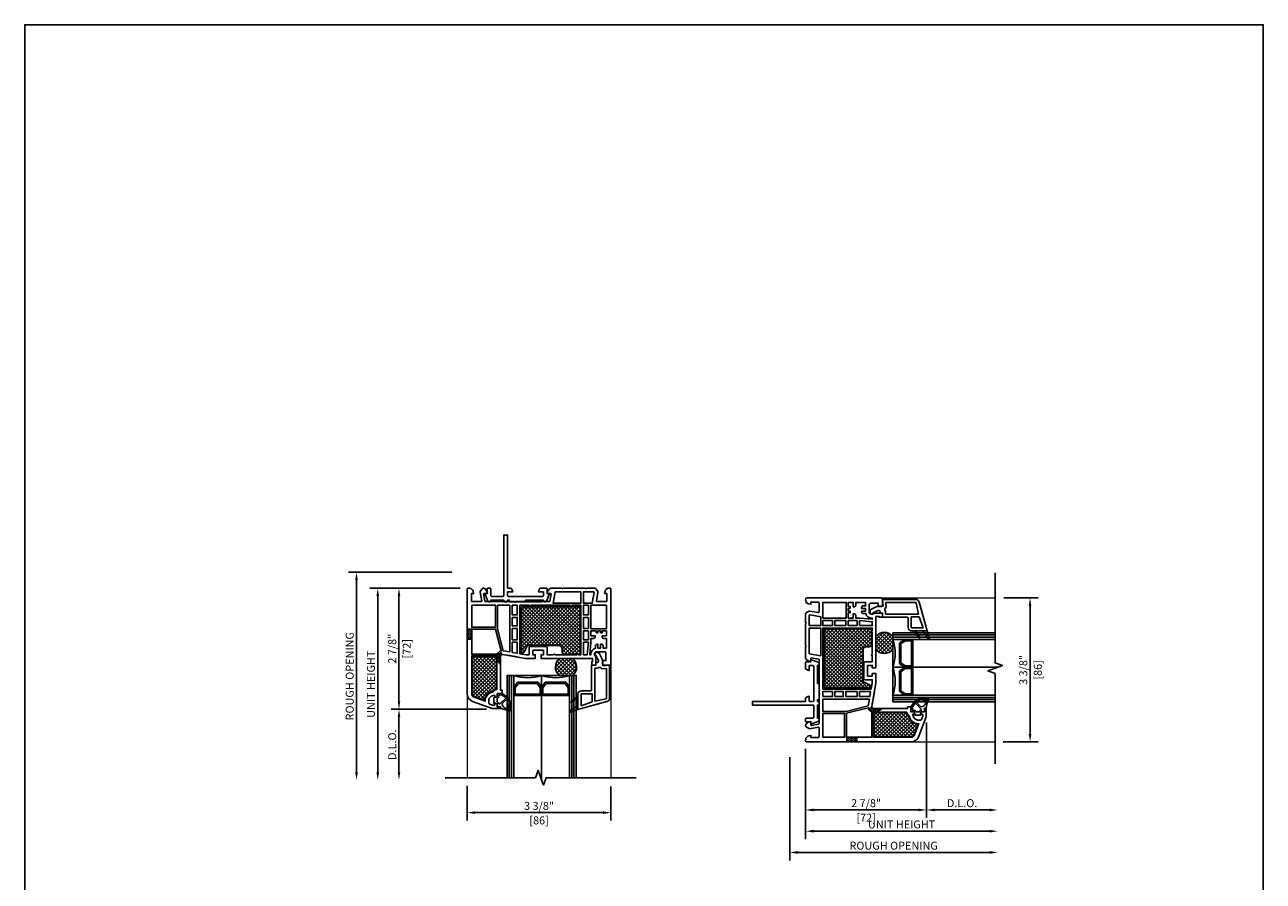
# Model space of a CAD drawing. Units: inches. Extents: x 170 to 1180, y 285 to 1474.
# Drawn here: x 616 to 645, y 707 to 727 of the extents above; entities that cross this region are included whole.
import ezdxf

# ---------------------------------------------------------------- set-up
doc = ezdxf.new("R2010")
doc.units = ezdxf.units.IN
doc.header["$MEASUREMENT"] = 0
doc.layers.get('Defpoints').update_dxf_attribs({"color": 1})
for name, color, linetype in [('1', 7, 'Continuous'), ('EFCO_Detail_Dim', 1, 'Continuous'), ('LTS product', 5, 'Continuous'), ('SICHTBAR__ISO_', 7, 'Continuous')]:
    doc.layers.add(name, color=color, linetype=linetype)
doc.layers.add('LTS no plot', color=64, linetype='Continuous', plot=False)
doc.layers.add('X25_DIM', color=7, linetype='Continuous', lineweight=5)
doc.styles.add('S316', font='ARIALN.TTF', dxfattribs={"height": 0.1875})
doc.dimstyles.new('SCALE_2', dxfattribs={"dimtxt": 0.1875, "dimasz": 0.1875, "dimexe": 0.1875, "dimexo": 0.1875, "dimgap": 0.0625, "dimtad": 1, "dimdec": 5, "dimzin": 0, "dimdsep": 46, "dimlunit": 4, "dimtxsty": 'S316', "dimcen": 0.1875, "dimclrd": 3, "dimclre": 3, "dimadec": 0, "dimazin": 0, "dimtfac": 1, "dimtdec": 5, "dimtofl": 0, "dimtmove": 0, "dimatfit": 3, "dimfxl": 1, "dimfrac": 2, "dimtolj": 1, "dimtzin": 0, "dimarcsym": 0})
pattern_1 = [(45, (1609.307862, 1135.77108), (-0.0216057476, 0.0216057476), [])]
pattern_2 = [(135, (212.510374, 1693.13421), (-0.0216057476, -0.0216057476), [])]

# ---------------------------------------------------------------- blocks, each defined once
blk = doc.blocks.new('*D605')
at = {"layer": 'Defpoints', "color": 0, "transparency": 16777216}
for p in [(626.26, 714.252), (623.831, 709.359), (625.917, 709.359)]:
    blk.add_point(p, dxfattribs=at)
at = {"layer": 'EFCO_Detail_Dim', "color": 3, "lineweight": -2, "transparency": 16777216}
for p, q in [((626.073, 714.252), (623.643, 714.252)), ((623.831, 714.064), (623.831, 709.546))]:
    blk.add_line(p, q, dxfattribs=at)
at = {"layer": 'EFCO_Detail_Dim', "color": 3, "transparency": 16777216}
for points in [[(623.8, 714.064), (623.862, 714.064), (623.831, 714.252)], [(623.8, 709.546), (623.862, 709.546), (623.831, 709.359)]]:
    blk.add_solid(points, dxfattribs=at)
at = {"layer": 'EFCO_Detail_Dim', "color": 0, "transparency": 16777216, "insert": (623.671, 711.805), "char_height": 0.1875, "attachment_point": 5, "rotation": 90, "style": 'S316'}
blk.add_mtext('\\A1;ROUGH OPENING', dxfattribs=at)
blk = doc.blocks.new('*D606')
at = {"layer": 'Defpoints', "color": 0, "transparency": 16777216}
for p in [(626.456, 713.877), (624.331, 709.359), (625.917, 709.359)]:
    blk.add_point(p, dxfattribs=at)
at = {"layer": 'EFCO_Detail_Dim', "color": 3, "lineweight": -2, "transparency": 16777216}
for p, q in [((626.268, 713.877), (624.143, 713.877)), ((624.331, 713.69), (624.331, 709.546))]:
    blk.add_line(p, q, dxfattribs=at)
at = {"layer": 'EFCO_Detail_Dim', "color": 3, "transparency": 16777216}
for points in [[(624.3, 713.69), (624.362, 713.69), (624.331, 713.877)], [(624.3, 709.546), (624.362, 709.546), (624.331, 709.359)]]:
    blk.add_solid(points, dxfattribs=at)
at = {"layer": 'EFCO_Detail_Dim', "color": 0, "transparency": 16777216, "insert": (624.171, 711.618), "char_height": 0.1875, "attachment_point": 5, "rotation": 90, "style": 'S316'}
blk.add_mtext('\\A1;UNIT HEIGHT', dxfattribs=at)
blk = doc.blocks.new('*D607')
at = {"layer": 'Defpoints', "color": 0, "transparency": 16777216}
for p in [(627.079, 711.029), (624.831, 709.359), (625.917, 709.359)]:
    blk.add_point(p, dxfattribs=at)
at = {"layer": 'EFCO_Detail_Dim', "color": 3, "lineweight": -2, "transparency": 16777216}
for p, q in [((626.891, 711.029), (624.643, 711.029)), ((624.831, 710.842), (624.831, 709.546))]:
    blk.add_line(p, q, dxfattribs=at)
at = {"layer": 'EFCO_Detail_Dim', "color": 3, "transparency": 16777216}
for points in [[(624.8, 710.842), (624.862, 710.842), (624.831, 711.029)], [(624.8, 709.546), (624.862, 709.546), (624.831, 709.359)]]:
    blk.add_solid(points, dxfattribs=at)
at = {"layer": 'EFCO_Detail_Dim', "color": 0, "transparency": 16777216, "insert": (624.671, 710.194), "char_height": 0.1875, "attachment_point": 5, "rotation": 90, "style": 'S316'}
blk.add_mtext('\\A1;D.L.O.', dxfattribs=at)
blk = doc.blocks.new('*D608')
at = {"layer": 'Defpoints', "color": 0, "transparency": 16777216}
for p in [(624.831, 713.877), (626.456, 713.877), (627.079, 711.029)]:
    blk.add_point(p, dxfattribs=at)
at = {"layer": 'EFCO_Detail_Dim', "color": 3, "lineweight": -2, "transparency": 16777216}
for p, q in [((626.268, 713.877), (624.643, 713.877)), ((624.831, 711.217), (624.831, 713.69)), ((626.891, 711.029), (624.643, 711.029))]:
    blk.add_line(p, q, dxfattribs=at)
at = {"layer": 'EFCO_Detail_Dim', "color": 3, "transparency": 16777216}
for points in [[(624.8, 713.69), (624.862, 713.69), (624.831, 713.877)], [(624.8, 711.217), (624.862, 711.217), (624.831, 711.029)]]:
    blk.add_solid(points, dxfattribs=at)
at = {"layer": 'EFCO_Detail_Dim', "color": 0, "transparency": 16777216, "char_height": 0.1875, "attachment_point": 5, "rotation": 90, "style": 'S316'}
for s, insert in [('\\A1;2 7/8"', (624.671, 712.453)), ('\\A1;[72]', (625.014, 712.453))]:
    blk.add_mtext(s, dxfattribs=dict(at, insert=insert))
blk = doc.blocks.new('*D609')
at = {"layer": 'Defpoints', "color": 0, "transparency": 16777216}
for p in [(626.435, 709.415), (629.821, 709.399), (629.821, 708.594)]:
    blk.add_point(p, dxfattribs=at)
at = {"layer": 'EFCO_Detail_Dim', "color": 3, "lineweight": -2, "transparency": 16777216}
for p, q in [((626.435, 709.228), (626.435, 708.406)), ((629.821, 709.211), (629.821, 708.406)), ((626.623, 708.594), (629.633, 708.594))]:
    blk.add_line(p, q, dxfattribs=at)
at = {"layer": 'EFCO_Detail_Dim', "color": 3, "transparency": 16777216}
for points in [[(626.623, 708.625), (626.623, 708.563), (626.435, 708.594)], [(629.633, 708.625), (629.633, 708.563), (629.821, 708.594)]]:
    blk.add_solid(points, dxfattribs=at)
at = {"layer": 'EFCO_Detail_Dim', "color": 0, "transparency": 16777216, "char_height": 0.1875, "attachment_point": 5, "style": 'S316'}
for s, insert in [('\\A1;3 3/8"', (628.128, 708.753)), ('\\A1;[86]', (628.128, 708.411))]:
    blk.add_mtext(s, dxfattribs=dict(at, insert=insert))
blk = doc.blocks.new('*D595')
at = {"layer": 'Defpoints', "color": 0, "transparency": 16777216}
for p in [(634.029, 710.087), (638.923, 709.744), (638.923, 707.657)]:
    blk.add_point(p, dxfattribs=at)
at = {"layer": 'EFCO_Detail_Dim', "color": 3, "lineweight": -2, "transparency": 16777216}
for p, q in [((634.029, 709.899), (634.029, 707.47)), ((634.217, 707.657), (638.735, 707.657))]:
    blk.add_line(p, q, dxfattribs=at)
at = {"layer": 'EFCO_Detail_Dim', "color": 3, "transparency": 16777216}
for points in [[(634.217, 707.689), (634.217, 707.626), (634.029, 707.657)], [(638.735, 707.689), (638.735, 707.626), (638.923, 707.657)]]:
    blk.add_solid(points, dxfattribs=at)
at = {"layer": 'EFCO_Detail_Dim', "color": 0, "transparency": 16777216, "insert": (636.476, 707.817), "char_height": 0.1875, "attachment_point": 5, "style": 'S316'}
blk.add_mtext('\\A1;ROUGH OPENING', dxfattribs=at)
blk = doc.blocks.new('*D596')
at = {"layer": 'Defpoints', "color": 0, "transparency": 16777216}
for p in [(634.404, 710.282), (638.923, 709.744), (638.923, 708.157)]:
    blk.add_point(p, dxfattribs=at)
at = {"layer": 'EFCO_Detail_Dim', "color": 3, "lineweight": -2, "transparency": 16777216}
for p, q in [((634.404, 710.095), (634.404, 707.97)), ((634.592, 708.157), (638.735, 708.157))]:
    blk.add_line(p, q, dxfattribs=at)
at = {"layer": 'EFCO_Detail_Dim', "color": 3, "transparency": 16777216}
for points in [[(634.592, 708.189), (634.592, 708.126), (634.404, 708.157)], [(638.735, 708.189), (638.735, 708.126), (638.923, 708.157)]]:
    blk.add_solid(points, dxfattribs=at)
at = {"layer": 'EFCO_Detail_Dim', "color": 0, "transparency": 16777216, "insert": (636.664, 708.317), "char_height": 0.1875, "attachment_point": 5, "style": 'S316'}
blk.add_mtext('\\A1;UNIT HEIGHT', dxfattribs=at)
blk = doc.blocks.new('*D597')
at = {"layer": 'Defpoints', "color": 0, "transparency": 16777216}
for p in [(637.252, 710.905), (638.923, 709.744), (638.923, 708.657)]:
    blk.add_point(p, dxfattribs=at)
at = {"layer": 'EFCO_Detail_Dim', "color": 3, "lineweight": -2, "transparency": 16777216}
for p, q in [((637.252, 710.718), (637.252, 708.47)), ((637.44, 708.657), (638.735, 708.657))]:
    blk.add_line(p, q, dxfattribs=at)
at = {"layer": 'EFCO_Detail_Dim', "color": 3, "transparency": 16777216}
for points in [[(637.44, 708.689), (637.44, 708.626), (637.252, 708.657)], [(638.735, 708.689), (638.735, 708.626), (638.923, 708.657)]]:
    blk.add_solid(points, dxfattribs=at)
at = {"layer": 'EFCO_Detail_Dim', "color": 0, "transparency": 16777216, "insert": (638.088, 708.817), "char_height": 0.1875, "attachment_point": 5, "style": 'S316'}
blk.add_mtext('\\A1;D.L.O.', dxfattribs=at)
blk = doc.blocks.new('*D598')
at = {"layer": 'Defpoints', "color": 0, "transparency": 16777216}
for p in [(637.252, 710.905), (634.404, 710.282), (634.404, 708.657)]:
    blk.add_point(p, dxfattribs=at)
at = {"layer": 'EFCO_Detail_Dim', "color": 3, "lineweight": -2, "transparency": 16777216}
for p, q in [((637.252, 710.718), (637.252, 708.47)), ((634.404, 710.095), (634.404, 708.47)), ((637.065, 708.657), (634.592, 708.657))]:
    blk.add_line(p, q, dxfattribs=at)
at = {"layer": 'EFCO_Detail_Dim', "color": 3, "transparency": 16777216}
for points in [[(634.592, 708.689), (634.592, 708.626), (634.404, 708.657)], [(637.065, 708.689), (637.065, 708.626), (637.252, 708.657)]]:
    blk.add_solid(points, dxfattribs=at)
at = {"layer": 'EFCO_Detail_Dim', "color": 0, "transparency": 16777216, "char_height": 0.1875, "attachment_point": 5, "style": 'S316'}
for s, insert in [('\\A1;2 7/8"', (635.828, 708.817)), ('\\A1;[72]', (635.828, 708.475))]:
    blk.add_mtext(s, dxfattribs=dict(at, insert=insert))
blk = doc.blocks.new('*D599')
at = {"layer": 'Defpoints', "color": 0, "transparency": 16777216}
for p in [(638.883, 713.647), (639.688, 713.647), (638.866, 710.262)]:
    blk.add_point(p, dxfattribs=at)
at = {"layer": 'EFCO_Detail_Dim', "color": 3, "lineweight": -2, "transparency": 16777216}
for p, q in [((639.07, 713.647), (639.875, 713.647)), ((639.688, 710.449), (639.688, 713.46)), ((639.054, 710.262), (639.875, 710.262))]:
    blk.add_line(p, q, dxfattribs=at)
at = {"layer": 'EFCO_Detail_Dim', "color": 3, "transparency": 16777216}
for points in [[(639.656, 713.46), (639.719, 713.46), (639.688, 713.647)], [(639.656, 710.449), (639.719, 710.449), (639.688, 710.262)]]:
    blk.add_solid(points, dxfattribs=at)
at = {"layer": 'EFCO_Detail_Dim', "color": 0, "transparency": 16777216, "char_height": 0.1875, "attachment_point": 5, "rotation": 90, "style": 'S316'}
for s, insert in [('\\A1;3 3/8"', (639.528, 711.954)), ('\\A1;[86]', (639.87, 711.954))]:
    blk.add_mtext(s, dxfattribs=dict(at, insert=insert))
blk = doc.blocks.new('1__3', base_point=(2293.94, 1587.43))
at = {"layer": '1', "color": 4, "linetype": 'Continuous'}
for p, q in [((2293.94, 1593.43), (2293.94, 1590.43)), ((2295.94, 1594.03), (2294.44, 1593.63)), ((2294.44, 1593.63), (2294.44, 1593.93)), ((2295.94, 1595.93), (2295.94, 1594.03)), ((2297.94, 1595.93), (2295.94, 1595.93)), ((2295.94, 1592.82), (2295.94, 1591.04)), ((2296.59, 1593.38), (2296.31, 1593.3)), ((2301.03, 1590.64), (2297.41, 1594.02)), ((2297.94, 1596.93), (2297.94, 1595.93)), ((2298.44, 1596.93), (2297.94, 1596.93)), ((2301.65, 1597.79), (2298.44, 1596.93)), ((2298.94, 1594.04), (2298.94, 1594.06)), ((2299.11, 1593.67), (2301.91, 1591.06)), ((2301.93, 1597.04), (2301.16, 1596.83)), ((2301.65, 1597.79), (2302.87, 1598.36)), ((2301.93, 1597.04), (2302.54, 1597.32)), ((2303.2, 1593.8), (2302.77, 1595.25)), ((2303.97, 1594.02), (2303.58, 1595.34)), ((2294.44, 1590.23), (2294.44, 1589.93)), ((2295.94, 1589.83), (2294.44, 1590.23)), ((2295.94, 1587.93), (2295.94, 1589.83)), ((2298.94, 1587.93), (2295.94, 1587.93)), ((2296.59, 1590.48), (2296.31, 1590.56)), ((2296.74, 1589.43), (2296.74, 1590.29)), ((2298.53, 1588.73), (2297.44, 1588.73)), ((2301.01, 1590.33), (2298.82, 1588.82)), ((2298.94, 1587.93), (2302.51, 1590.4)), ((2302.03, 1591.05), (2302.02, 1591.04)), ((2302.14, 1591.2), (2302.25, 1592.12)), ((2302.93, 1591.1), (2303.04, 1592.02))]:
    blk.add_line(p, q, dxfattribs=at)
for centre, radius, start, end in [((2294.44, 1593.43), 0.5, 90, 180), ((2296.44, 1592.82), 0.5, 105, 180), ((2296.54, 1593.57), 0.2, -75, 14.29094), ((2297.13, 1593.72), 0.408, 47, -165.70906), ((2301.94, 1593.93), 3, 105, 177.56013), ((2299.44, 1594.04), 0.5, 179.45651, -132.15955), ((2303.54, 1591.96), 1.3, 110.38778, 173), ((2302.63, 1597.14), 0.2, -20.3405, 115), ((2305.44, 1596.1), 2.8, 159.6595, -162.33049), ((2303.19, 1597.68), 0.75, -35.0968, 115), ((2303.54, 1591.96), 0.5, 101.67052, 173), ((2303.02, 1593.36), 0.2, -69.61222, -14.58523), ((2302.34, 1593.54), 0.9, -14.58523, 16.53291), ((2305.44, 1596.1), 2, 144.9032, -175.04438), ((2303.32, 1593.03), 0.6, -78.32948, -25.25477), ((2303.5, 1595.63), 0.3, -73.88637, 99.25684), ((2302.34, 1593.54), 1.7, -26.59414, 16.53291), ((2294.44, 1590.43), 0.5, 180, -90), ((2296.44, 1591.04), 0.5, 180, -105), ((2296.54, 1590.29), 0.2, 0, 75), ((2297.44, 1589.43), 0.7, 180, -90), ((2298.53, 1589.23), 0.5, -90, -55.29822), ((2300.89, 1590.5), 0.2, -55.29822, 47), ((2301.98, 1591.13), 0.1, -133, -62), ((2301.94, 1591.22), 0.2, -62, -7), ((2301.94, 1591.22), 1, -55.29822, -7)]:
    blk.add_arc(centre, radius, start, end, dxfattribs=at)
blk = doc.blocks.new('TR-6_Fixed_PH+_Head_FIN')
h = blk.add_hatch()
h.set_pattern_fill('ANSI37', color=256, scale=0.4802, angle=180, style=0)
h.set_pattern_definition([(225, (1114.064126, 1138.754284), (0.0424440845, -0.0424440845), []), (315, (1114.064126, 1138.754284), (0.0424440845, 0.0424440845), [])])
h.paths.add_polyline_path([(629.093, 712.364, -0.365467), (629.063, 712.328), (629.02, 712.328, -0.000798), (628.979, 712.328), (628.726, 712.328, -0.444866), (628.669, 712.392), (628.669, 712.455, 0.414214), (628.599, 712.525), (627.943, 712.525, -0.011033), (627.857, 712.527), (627.769, 712.362, -0.661226), (627.716, 712.366), (627.714, 713.435), (627.918, 713.435), (627.926, 713.427), (627.935, 713.435), (628.863, 713.435), (628.872, 713.427), (628.88, 713.435), (629.093, 713.435)])
h = blk.add_hatch()
h.set_pattern_fill('ANSI31', color=256, scale=0.244441)
h.set_pattern_definition(pattern_1)
h.paths.add_polyline_path([(626.542, 712.668), (626.435, 712.668), (626.435, 712.913), (626.542, 712.913)])
h = blk.add_hatch()
h.set_pattern_fill('ANSI31', color=256, scale=0.244441)
h.set_pattern_definition(pattern_1)
h.paths.add_polyline_path([(627.223, 712.281), (627.223, 712.064, -0.172128), (627.136, 712.283), (627.092, 712.283), (627.092, 712.322), (627.143, 712.322, -0.257631), (627.233, 712.404, 0.435141), (627.269, 712.32, 0.466308)])
h = blk.add_hatch()
h.set_pattern_fill('ANSI37', color=256, scale=0.49, angle=180, style=0)
h.set_pattern_definition([(225, (1662.87068, 1440.83112), (0.0433102903, -0.0433102903), []), (315, (1662.87068, 1440.83112), (0.0433102903, 0.0433102903), [])])
h.paths.add_polyline_path([(627.126, 711.511, 0.220458), (627.04, 711.455, 0.21131), (626.872, 711.328, 0.13023), (626.849, 711.238), (626.61, 711.325, -0.315299), (626.56, 711.396), (626.56, 712.27), (627.126, 712.27)])
h = blk.add_hatch()
h.set_pattern_fill('ANSI37', color=256, scale=0.5)
h.set_pattern_definition([(45, (1122.912224, 1145.70116), (-0.044194174, 0.044194174), []), (135, (1122.912224, 1145.70116), (-0.044194174, -0.044194174), [])])
h.paths.add_polyline_path([(628.915, 711.824), (628.846, 711.824), (628.61, 711.824, -0.497017), (628.614, 712.222), (628.912, 712.222, -0.497017)])
at = {"color": 7, "linetype": 'Continuous'}
for p, q in [((627.428, 709.652), (627.428, 711.824)), ((627.48, 709.652), (627.48, 711.824)), ((627.533, 711.824), (628.846, 711.824))]:
    blk.add_line(p, q, dxfattribs=at)
for points in [[(627.498, 713.476), (627.498, 713.247), (627.616, 713.247), (627.616, 713.476)], [(629.289, 713.476), (629.171, 713.476), (629.171, 713.247), (629.289, 713.247)], [(629.349, 713.476), (629.349, 712.921), (629.715, 712.921), (629.715, 713.476)], [(627.498, 713.188), (627.498, 712.991), (627.616, 712.991), (627.616, 713.188)], [(629.289, 713.188), (629.171, 713.188), (629.171, 712.932), (629.289, 712.932)], [(627.498, 712.932), (627.498, 712.665), (627.616, 712.665), (627.616, 712.932)], [(629.289, 712.665), (629.289, 712.873), (629.171, 712.873), (629.171, 712.665)], [(628.085, 711.637), (628.158, 711.533), (628.158, 711.386), (627.564, 711.386), (627.564, 711.533), (627.638, 711.637)], [(628.294, 711.637), (628.221, 711.533), (628.221, 711.386), (628.814, 711.386), (628.814, 711.533), (628.741, 711.637)]]:
    blk.add_lwpolyline(points, close=True, dxfattribs=at)
for points in [[(627.675, 713.476), (627.675, 712.336), (627.821, 712.31), (627.895, 712.31), (627.895, 712.468, -0.414214), (627.934, 712.507), (628.281, 712.507, -0.414214), (628.32, 712.468), (628.32, 712.31), (628.463, 712.31), (628.482, 712.33), (628.502, 712.31), (629.014, 712.31), (629.034, 712.33), (629.053, 712.31), (629.112, 712.31), (629.112, 713.476), (628.896, 713.476), (628.876, 713.456), (628.856, 713.476), (628.462, 713.476), (627.931, 713.476), (627.912, 713.456), (627.892, 713.476)], [(626.872, 711.328, 0.13023), (626.849, 711.238), (626.61, 711.325, -0.315299), (626.56, 711.396), (626.56, 712.27), (627.126, 712.27), (627.126, 711.511, 0.220458), (627.04, 711.455, 0.21131)], [(628.106, 711.662), (628.187, 711.547, -0.154601), (628.189, 711.538), (628.189, 711.371, -0.414214), (628.174, 711.355), (627.549, 711.355, -0.414214), (627.533, 711.371), (627.533, 711.538, -0.154601), (627.536, 711.547), (627.617, 711.662, -0.243988), (627.63, 711.668), (628.093, 711.668, -0.243988)], [(628.273, 711.662), (628.192, 711.547, 0.154601), (628.189, 711.538), (628.189, 711.371, 0.414214), (628.205, 711.355), (628.83, 711.355, 0.414214), (628.846, 711.371), (628.846, 711.538, 0.154601), (628.843, 711.547), (628.762, 711.662, 0.243988), (628.749, 711.668), (628.286, 711.668, 0.243988)]]:
    blk.add_lwpolyline(points, format="xyb", close=True, dxfattribs=at)
blk.add_lwpolyline([(627.716, 712.366), (627.714, 713.435), (629.093, 713.435), (629.093, 712.364, -0.365467), (629.063, 712.328), (629.02, 712.328, -0.000798), (628.979, 712.328), (628.726, 712.328, -0.444866), (628.669, 712.392), (628.669, 712.455, 0.414214), (628.599, 712.525), (627.943, 712.525, -0.011033), (627.857, 712.527), (627.769, 712.362, -0.661226), (627.716, 712.366, -1.861525)], format="xyb")
blk.add_lwpolyline([(627.533, 709.652), (627.533, 711.824), (627.377, 711.824), (627.377, 709.652)], dxfattribs=at)
for start, end in [(126.6923, 232.4049), (307.5951, 53.3077)]:
    blk.add_arc((628.763, 712.022), 0.25, start, end)
at = {"layer": '1', "color": 7, "linetype": 'Continuous'}
for p, q in [((629.475, 712.36), (629.505, 712.36)), ((629.628, 712.179), (629.562, 712.32)), ((629.366, 712.066), (629.366, 711.482)), ((629.467, 712.066), (629.366, 712.066)), ((629.467, 712.066), (629.467, 712.107)), ((629.475, 712.288), (629.526, 712.178)), ((629.487, 712.127), (629.493, 712.127)), ((629.628, 712.052), (629.628, 712.179)), ((629.789, 712.066), (629.628, 712.052)), ((629.789, 712.066), (629.789, 711.285)), ((627.428, 709.415), (627.428, 711.824)), ((627.48, 709.415), (627.48, 711.824)), ((628.189, 711.824), (628.189, 709.352)), ((628.898, 709.415), (628.898, 711.824)), ((628.95, 709.415), (628.95, 711.824)), ((629.502, 711.994), (629.438, 711.994)), ((629.438, 711.217), (629.438, 711.994)), ((629.603, 711.977), (629.716, 711.987)), ((629.716, 711.987), (629.716, 711.285)), ((629.346, 711.462), (629.124, 711.462)), ((628.886, 711.204), (629.044, 711.362)), ((628.903, 711.186), (629.044, 711.301)), ((629.044, 711.382), (629.044, 711.362)), ((629.044, 711.301), (629.044, 711.362)), ((629.044, 711.301), (629.044, 711.12)), ((629.726, 711.207), (629.044, 711.019)), ((629.116, 711.382), (629.116, 711.11)), ((629.116, 711.11), (629.378, 711.204)), ((629.378, 711.39), (629.124, 711.39)), ((629.378, 711.39), (629.378, 711.204)), ((629.71, 711.277), (629.438, 711.217)), ((628.85, 710.988), (629.044, 711.12)), ((628.864, 710.96), (629.044, 711.019)), ((629.044, 711.019), (629.044, 711.12))]:
    blk.add_line(p, q, dxfattribs=at)
blk.add_lwpolyline([(627.573, 713.558), (627.81, 713.558), (627.81, 713.598), (628.192, 713.598), (628.192, 713.558), (627.81, 713.558), (627.427, 713.558), (627.427, 713.598), (627.387, 713.598), (627.387, 713.578, -0.414214), (627.367, 713.558), (627.318, 713.558, -0.414214), (627.298, 713.578), (627.298, 713.598), (626.992, 713.598), (626.992, 713.578, -0.414214), (626.972, 713.558), (626.95, 713.558, -0.315299), (626.912, 713.585), (626.857, 713.735, -0.520567), (626.869, 713.751), (626.904, 713.751), (626.904, 713.86, -0.414214), (626.924, 713.88), (626.972, 713.88, -0.414214), (626.992, 713.86), (626.992, 713.713, 0.414214), (627.022, 713.683), (627.278, 713.683, 0.414214), (627.298, 713.703), (627.298, 715.128), (627.387, 715.128), (627.387, 713.88), (627.447, 713.88, -0.315299), (627.485, 713.854), (627.508, 713.792), (627.395, 713.792, 0.414214), (627.387, 713.783), (627.387, 713.703, 0.414214), (627.407, 713.683), (628.202, 713.683, 0.414214), (628.232, 713.713), (628.232, 713.783, 0.414214), (628.224, 713.792), (628.112, 713.792), (628.134, 713.854, -0.315299), (628.172, 713.88), (628.301, 713.88, -0.414214), (628.321, 713.86), (628.321, 713.751), (628.356, 713.751, -0.520567), (628.367, 713.735), (628.313, 713.585, -0.315299), (628.275, 713.558), (628.253, 713.558, -0.414214), (628.232, 713.578), (628.232, 713.598), (628.192, 713.598)], format="xyb", dxfattribs=at)
for points in [[(629.821, 713.857), (629.821, 712.217), (629.821, 712.106, -0.414214), (629.782, 712.066), (629.644, 712.066, -0.414214), (629.624, 712.086), (629.624, 712.173), (629.703, 712.173), (629.703, 712.342, 0.414214), (629.664, 712.381), (629.494, 712.381, 0.34534), (629.437, 712.336, 0.172154), (629.44, 712.305), (629.448, 712.287, -0.109518), (629.467, 712.204), (629.467, 712.066), (629.368, 712.066), (629.368, 712.145), (629.388, 712.145), (629.388, 712.224), (628.177, 712.224), (628.177, 712.31), (628.233, 712.31), (628.233, 712.413, 0.414214), (628.226, 712.421), (627.989, 712.421, 0.414214), (627.981, 712.413), (627.981, 712.31), (628.04, 712.31), (628.04, 712.224), (627.813, 712.224), (627.269, 712.32, 0.466308), (627.223, 712.281), (627.223, 711.476), (627.262, 711.476), (627.262, 711.397), (627.144, 711.397), (627.144, 711.328, -0.339454), (627.138, 711.32), (627.095, 711.309, -0.493145), (627.085, 711.316), (627.085, 711.35, 0.449186), (627.076, 711.358, 0.240602), (626.957, 711.278, 0.127797), (626.947, 711.24), (626.947, 711.17, 0.315299), (626.96, 711.151), (627.042, 711.122), (627.075, 711.122, 0.493145), (627.085, 711.129), (627.085, 711.163, -0.493145), (627.095, 711.17), (627.138, 711.159, -0.339454), (627.144, 711.151), (627.144, 711.082), (627.223, 711.082), (627.223, 711.043), (627.026, 711.043), (626.565, 711.21, -0.315297), (626.435, 711.395), (626.435, 713.857, -0.434452), (626.456, 713.877), (626.499, 713.875, -0.185339), (626.537, 713.858), (626.553, 713.842), (626.559, 713.836, -0.153915), (626.575, 713.805), (626.585, 713.751), (626.534, 713.751), (626.534, 713.582, 0.414214), (626.553, 713.562), (626.767, 713.562, 0.467015), (626.779, 713.576), (626.743, 713.783, -0.176926), (626.745, 713.797), (626.78, 713.858, -0.267949), (626.814, 713.877), (626.829, 713.877, -0.240079), (626.86, 713.861), (626.902, 713.803), (626.912, 713.751), (626.83, 713.751, 0.466308), (626.822, 713.742), (626.852, 713.572, 0.36397), (626.863, 713.562), (627.537, 713.562), (627.557, 713.55), (627.578, 713.562), (628.369, 713.562, 0.36397), (628.381, 713.572), (628.411, 713.742, 0.466308), (628.403, 713.751), (628.321, 713.751), (628.33, 713.803), (628.372, 713.861, -0.240079), (628.404, 713.877), (628.663, 713.877), (628.683, 713.865), (628.704, 713.877), (629.21, 713.877), (629.23, 713.865), (629.251, 713.877), (629.442, 713.877, -0.267949), (629.476, 713.858), (629.511, 713.797, -0.176926), (629.514, 713.783), (629.477, 713.576, 0.467015), (629.489, 713.562), (629.703, 713.562, 0.414214), (629.723, 713.582), (629.723, 713.751), (629.671, 713.751), (629.681, 713.805, -0.153915), (629.697, 713.836), (629.703, 713.842), (629.719, 713.858, -0.185339), (629.758, 713.875), (629.8, 713.877, -0.433138)], [(627.233, 712.404), (627.106, 712.913), (626.542, 712.913), (626.542, 712.322), (627.143, 712.322, -0.257631)], [(629.494, 712.558), (629.514, 712.558), (629.514, 712.468), (629.577, 712.468), (629.577, 712.558), (629.597, 712.558, -0.414214), (629.636, 712.519), (629.636, 712.468), (629.715, 712.468), (629.715, 712.696), (629.652, 712.696, -0.414214), (629.612, 712.736), (629.612, 712.755), (629.715, 712.755), (629.715, 712.873), (629.616, 712.873), (629.616, 712.83), (629.577, 712.83), (629.577, 712.873), (629.514, 712.873), (629.514, 712.83), (629.475, 712.83), (629.475, 712.873), (629.349, 712.873), (629.349, 712.755), (629.451, 712.755), (629.451, 712.736, -0.414214), (629.412, 712.696), (629.349, 712.696), (629.349, 712.603), (629.321, 712.31), (629.348, 712.31), (629.348, 712.322, -0.33653), (629.455, 712.462), (629.455, 712.519, -0.414214)], [(626.881, 711.32, 0.165298), (626.862, 711.215), (626.601, 711.31, -0.315299), (626.542, 711.395), (626.542, 712.283), (627.136, 712.283), (627.136, 711.496, 0.268669), (627.045, 711.44, 0.218336)], [(628.106, 711.662), (628.187, 711.547, -0.154601), (628.189, 711.538), (628.189, 711.371, -0.414214), (628.174, 711.355), (627.549, 711.355, -0.414214), (627.533, 711.371), (627.533, 711.538, -0.154601), (627.536, 711.547), (627.617, 711.662, -0.243988), (627.63, 711.668), (628.093, 711.668, -0.243988)], [(628.273, 711.662), (628.192, 711.547, 0.154601), (628.189, 711.538), (628.189, 711.371, 0.414214), (628.205, 711.355), (628.83, 711.355, 0.414214), (628.846, 711.371), (628.846, 711.538, 0.154601), (628.843, 711.547), (628.762, 711.662, 0.243988), (628.749, 711.668), (628.286, 711.668, 0.243988)]]:
    blk.add_lwpolyline(points, format="xyb", close=True, dxfattribs=at)
for points in [[(628.507, 713.791), (629.112, 713.791), (629.112, 713.523), (628.46, 713.523)], [(629.424, 713.774), (629.415, 713.791), (629.171, 713.791), (629.171, 713.523), (629.38, 713.523)], [(626.542, 713.476), (626.542, 712.96), (627.105, 712.96), (627.105, 713.476)], [(627.152, 713.476), (627.152, 712.924), (627.282, 712.405), (627.439, 712.378), (627.439, 713.476)], [(627.498, 712.606), (627.498, 712.367), (627.616, 712.346), (627.616, 712.606)], [(629.171, 712.606), (629.171, 712.31), (629.262, 712.31), (629.289, 712.606)], [(628.085, 711.637), (628.158, 711.533), (628.158, 711.386), (627.564, 711.386), (627.564, 711.533), (627.638, 711.637)], [(628.294, 711.637), (628.221, 711.533), (628.221, 711.386), (628.814, 711.386), (628.814, 711.533), (628.741, 711.637)]]:
    blk.add_lwpolyline(points, close=True, dxfattribs=at)
for points in [[(629.703, 713.87), (629.705, 713.872)], [(629.777, 713.926), (629.779, 713.928)], [(627.533, 709.415), (627.533, 711.824), (627.377, 711.824), (627.377, 709.415)], [(629.002, 709.415), (629.002, 711.824), (628.846, 711.824), (628.846, 709.415)]]:
    blk.add_lwpolyline(points, dxfattribs=at)
for centre, radius, start, end in [((629.479, 712.324), 0.0365, 96.7329, 180), ((629.479, 712.324), 0.0365, 180, 263.2671), ((629.505, 712.3), 0.0604, 20, 90), ((629.487, 712.107), 0.0201, 90, 180), ((629.493, 712.163), 0.0362, 270, 25), ((629.547, 711.954), 0.0604, 23.1141, 138.1897), ((627.861, 712.792), 1.022, 251.2734, 288.7266), ((628.518, 712.792), 1.022, 251.2734, 288.7266), ((629.124, 711.382), 0.0805, 90, 180), ((629.346, 711.482), 0.0201, 270, 0), ((628.895, 711.196), 0.0121, 135, 309.1386), ((629.124, 711.382), 0.00805, 90, 180), ((629.708, 711.285), 0.00805, 282.5288, 0), ((629.708, 711.285), 0.0805, 282.5288, 0), ((628.859, 710.975), 0.0161, 124.1204, 288.3)]:
    blk.add_arc(centre, radius, start, end, dxfattribs=at)
at = {"layer": 'LTS product', "color": 1, "linetype": 'Continuous'}
blk.add_lwpolyline([(630.417, 709.415), (628.292, 709.415), (628.229, 709.243), (628.104, 709.587), (628.042, 709.415), (625.917, 709.415)], dxfattribs=at)
at = {"layer": 'SICHTBAR__ISO_'}
for p, q in [((627.478, 712.283), (627.332, 712.309)), ((627.478, 712.283), (627.482, 712.282)), ((627.482, 712.282), (627.615, 712.259)), ((628.468, 712.224), (628.322, 712.224)), ((628.468, 712.224), (628.732, 712.224)), ((628.878, 712.224), (628.732, 712.224)), ((629.076, 712.224), (628.88, 712.224)), ((629.076, 712.224), (629.092, 712.224)), ((629.092, 712.224), (629.172, 712.224))]:
    blk.add_line(p, q, dxfattribs=at)
at = {"layer": 'X25_DIM'}
for p, q in [((626.542, 712.913), (626.435, 712.913)), ((626.542, 712.668), (626.435, 712.668)), ((627.092, 712.283), (627.092, 712.322)), ((629.821, 712.106), (629.821, 709.399)), ((626.435, 711.395), (626.435, 709.415))]:
    blk.add_line(p, q, dxfattribs=at)
for centre, radius, start, end in [((627.29, 712.378), 0.0622, 155.8526, 249.916), ((627.488, 712.295), 0.352, 182.0431, 221.1091)]:
    blk.add_arc(centre, radius, start, end, dxfattribs=at)
at = {"layer": '1', "xscale": -0.03936954667420216, "yscale": 0.03936954667420216, "zscale": 0.03936954667420216, "rotation": 180}
blk.add_blockref('1__3', (627.065, 711.417), dxfattribs=at)
blk = doc.blocks.new('TR-6_Fixed_PH+_Jamb1_FIN')
h = blk.add_hatch()
h.set_pattern_fill('ANSI37', color=256, scale=0.4802, angle=270, style=0)
h.set_pattern_definition([(315, (209.52717, 1197.890475), (0.0424440845, 0.0424440845), []), (45, (209.52717, 1197.890475), (-0.0424440845, 0.0424440845), [])])
h.paths.add_polyline_path([(635.918, 712.92, -0.365467), (635.953, 712.89), (635.953, 712.847, -0.000798), (635.953, 712.805), (635.953, 712.553, -0.444866), (635.89, 712.495), (635.826, 712.495, 0.414214), (635.756, 712.425), (635.756, 711.77, -0.011033), (635.754, 711.683), (635.92, 711.595, -0.661226), (635.915, 711.542), (634.847, 711.541), (634.847, 711.745), (634.855, 711.753), (634.847, 711.761), (634.847, 712.69), (634.855, 712.698), (634.847, 712.706), (634.847, 712.92)])
h = blk.add_hatch()
h.set_pattern_fill('ANSI37', color=256, scale=0.5, angle=90)
h.set_pattern_definition([(135, (202.580295, 1206.73857), (-0.044194174, -0.044194174), []), (225, (202.580295, 1206.73857), (0.044194174, -0.044194174), [])])
h.paths.add_polyline_path([(636.458, 712.742), (636.458, 712.672), (636.458, 712.437, -0.497017), (636.059, 712.44), (636.059, 712.739, -0.497017)])
h = blk.add_hatch()
h.set_pattern_fill('ANSI31', color=256, scale=0.244441, angle=90)
h.set_pattern_definition(pattern_2)
h.paths.add_polyline_path([(636.001, 711.049), (636.218, 711.049, -0.172128), (635.999, 710.962), (635.999, 710.919), (635.959, 710.919), (635.959, 710.969, -0.257631), (635.878, 711.06, 0.435141), (635.962, 711.095, 0.466308)])
h = blk.add_hatch()
h.set_pattern_fill('ANSI37', color=256, scale=0.49, angle=270, style=0)
h.set_pattern_definition([(315, (-92.54967, 1746.69703), (0.0433102903, 0.0433102903), []), (45, (-92.54967, 1746.69703), (-0.0433102903, 0.0433102903), [])])
h.paths.add_polyline_path([(636.77, 710.952, 0.220458), (636.827, 710.867, 0.21131), (636.953, 710.699, 0.13023), (637.043, 710.676), (636.956, 710.436, -0.315299), (636.885, 710.387), (636.011, 710.387), (636.011, 710.952)])
h = blk.add_hatch()
h.set_pattern_fill('ANSI31', color=256, scale=0.244441, angle=90)
h.set_pattern_definition(pattern_2)
h.paths.add_polyline_path([(635.613, 710.368), (635.613, 710.262), (635.369, 710.262), (635.369, 710.368)])
at = {"color": 7, "linetype": 'Continuous'}
for p, q in [((636.458, 711.36), (636.458, 712.672)), ((638.629, 711.307), (636.458, 711.307)), ((638.629, 711.255), (636.458, 711.255))]:
    blk.add_line(p, q, dxfattribs=at)
for points in [[(634.806, 713.175), (635.361, 713.175), (635.361, 713.541), (634.806, 713.541)], [(634.806, 713.116), (634.806, 712.998), (635.034, 712.998), (635.034, 713.116)], [(635.093, 713.116), (635.093, 712.998), (635.349, 712.998), (635.349, 713.116)], [(635.617, 713.116), (635.408, 713.116), (635.408, 712.998), (635.617, 712.998)], [(636.644, 712.121), (636.749, 712.047), (636.895, 712.047), (636.895, 712.641), (636.749, 712.641), (636.644, 712.567)], [(636.644, 711.911), (636.749, 711.985), (636.895, 711.985), (636.895, 711.391), (636.749, 711.391), (636.644, 711.464)], [(634.806, 711.325), (635.035, 711.325), (635.035, 711.443), (634.806, 711.443)], [(635.094, 711.325), (635.29, 711.325), (635.29, 711.443), (635.094, 711.443)], [(635.35, 711.325), (635.617, 711.325), (635.617, 711.443), (635.35, 711.443)]]:
    blk.add_lwpolyline(points, close=True, dxfattribs=at)
for points in [[(634.806, 711.502), (635.945, 711.502), (635.971, 711.647), (635.971, 711.721), (635.814, 711.721, -0.414214), (635.774, 711.761), (635.774, 712.107, -0.414214), (635.814, 712.146), (635.971, 712.146), (635.971, 712.289), (635.951, 712.309), (635.971, 712.328), (635.971, 712.84), (635.951, 712.86), (635.971, 712.88), (635.971, 712.939), (634.806, 712.939), (634.806, 712.722), (634.825, 712.702), (634.806, 712.683), (634.806, 712.289), (634.806, 711.758), (634.825, 711.738), (634.806, 711.718)], [(636.62, 712.1), (636.735, 712.019, 0.154601), (636.744, 712.016), (636.911, 712.016, 0.414214), (636.926, 712.031), (636.926, 712.656, 0.414214), (636.911, 712.672), (636.744, 712.672, 0.154601), (636.735, 712.669), (636.62, 712.588, 0.243988), (636.613, 712.575), (636.613, 712.112, 0.243988)], [(636.62, 711.932), (636.735, 712.013, -0.154601), (636.744, 712.016), (636.911, 712.016, -0.414214), (636.926, 712), (636.926, 711.375, -0.414214), (636.911, 711.36), (636.744, 711.36, -0.154601), (636.735, 711.362), (636.62, 711.443, -0.243988), (636.613, 711.456), (636.613, 711.919, -0.243988)], [(636.953, 710.699, 0.13023), (637.043, 710.676), (636.956, 710.436, -0.315299), (636.885, 710.387), (636.011, 710.387), (636.011, 710.952), (636.77, 710.952, 0.220458), (636.827, 710.867, 0.21131)]]:
    blk.add_lwpolyline(points, format="xyb", close=True, dxfattribs=at)
blk.add_lwpolyline([(635.915, 711.542), (634.847, 711.541), (634.847, 712.92), (635.918, 712.92, -0.365467), (635.953, 712.89), (635.953, 712.847, -0.000798), (635.953, 712.805), (635.953, 712.553, -0.444866), (635.89, 712.495), (635.826, 712.495, 0.414214), (635.756, 712.425), (635.756, 711.77, -0.011033), (635.754, 711.683), (635.92, 711.595, -0.661226), (635.915, 711.542, -1.861525)], format="xyb")
blk.add_lwpolyline([(638.629, 711.359), (636.458, 711.359), (636.458, 711.203), (638.629, 711.203)], dxfattribs=at)
for start, end in [(37.5951, 143.3077), (216.6923, 322.4049)]:
    blk.add_arc((636.26, 712.589), 0.25, start, end)
at = {"layer": '1', "color": 7, "linetype": 'Continuous'}
for p, q in [((636.215, 713.615), (636.996, 713.615)), ((636.215, 713.615), (636.229, 713.454)), ((636.304, 713.429), (636.294, 713.543)), ((636.294, 713.543), (636.996, 713.543)), ((637.004, 713.536), (637.064, 713.265)), ((637.075, 713.552), (637.262, 712.87)), ((635.921, 713.301), (635.921, 713.331)), ((636.102, 713.454), (635.961, 713.388)), ((635.994, 713.301), (636.103, 713.352)), ((636.229, 713.454), (636.102, 713.454)), ((636.155, 713.313), (636.155, 713.319)), ((636.215, 713.293), (636.175, 713.293)), ((636.215, 713.293), (636.215, 713.192)), ((636.215, 713.192), (636.799, 713.192)), ((636.288, 713.329), (636.288, 713.265)), ((637.064, 713.265), (636.288, 713.265)), ((636.819, 713.172), (636.819, 712.951)), ((636.892, 713.204), (636.892, 712.951)), ((636.892, 713.204), (637.078, 713.204)), ((637.172, 712.943), (637.078, 713.204)), ((636.9, 712.943), (637.172, 712.943)), ((638.866, 712.776), (636.458, 712.776)), ((638.866, 712.724), (636.458, 712.724)), ((636.9, 712.87), (636.92, 712.87)), ((637.077, 712.713), (636.92, 712.87)), ((636.98, 712.87), (636.92, 712.87)), ((636.98, 712.87), (637.161, 712.87)), ((637.095, 712.729), (636.98, 712.87)), ((637.293, 712.676), (637.161, 712.87)), ((637.262, 712.87), (637.161, 712.87)), ((637.322, 712.69), (637.262, 712.87)), ((636.458, 712.016), (638.929, 712.016)), ((638.866, 711.307), (636.458, 711.307)), ((638.866, 711.255), (636.458, 711.255))]:
    blk.add_line(p, q, dxfattribs=at)
for points in [[(634.356, 713.604), (634.353, 713.606)], [(634.412, 713.529), (634.41, 713.531)], [(638.866, 712.828), (636.458, 712.828), (636.458, 712.672), (638.866, 712.672)], [(638.866, 711.359), (636.458, 711.359), (636.458, 711.203), (638.866, 711.203)]]:
    blk.add_lwpolyline(points, dxfattribs=at)
for points in [[(634.424, 713.647), (636.065, 713.647), (636.176, 713.647, -0.414214), (636.215, 713.608), (636.215, 713.47, -0.414214), (636.196, 713.45), (636.109, 713.45), (636.109, 713.529), (635.94, 713.529, 0.414214), (635.9, 713.49), (635.9, 713.321, 0.34534), (635.945, 713.263, 0.172154), (635.977, 713.266), (635.995, 713.274, -0.109518), (636.078, 713.293), (636.215, 713.293), (636.215, 713.195), (636.136, 713.195), (636.136, 713.214), (636.058, 713.214), (636.058, 712.004), (635.971, 712.004), (635.971, 712.06), (635.869, 712.06, 0.414214), (635.861, 712.052), (635.861, 711.816, 0.414214), (635.869, 711.808), (635.971, 711.808), (635.971, 711.866), (636.058, 711.866), (636.058, 711.639), (635.962, 711.095, 0.466308), (636.001, 711.049), (636.806, 711.049), (636.806, 711.088), (636.884, 711.088), (636.884, 710.97), (636.954, 710.97, -0.339454), (636.961, 710.964), (636.973, 710.921, -0.493145), (636.965, 710.911), (636.932, 710.911, 0.449186), (636.924, 710.902, 0.240602), (637.004, 710.783, 0.127797), (637.042, 710.773), (637.112, 710.773, 0.315299), (637.13, 710.786), (637.16, 710.868), (637.16, 710.901, 0.493145), (637.152, 710.911), (637.119, 710.911, -0.493145), (637.111, 710.921), (637.123, 710.964, -0.339454), (637.13, 710.97), (637.199, 710.97), (637.199, 711.049), (637.239, 711.049), (637.239, 710.852), (637.071, 710.391, -0.315297), (636.886, 710.262), (634.424, 710.262, -0.434452), (634.404, 710.282), (634.406, 710.325, -0.185339), (634.424, 710.364), (634.44, 710.38), (634.445, 710.385, -0.153915), (634.477, 710.402), (634.53, 710.411), (634.53, 710.36), (634.699, 710.36, 0.414214), (634.719, 710.38), (634.719, 710.594, 0.467015), (634.705, 710.605), (634.498, 710.569, -0.176926), (634.485, 710.571), (634.424, 710.607, -0.267949), (634.404, 710.641), (634.404, 710.655, -0.240079), (634.42, 710.687), (634.478, 710.729), (634.53, 710.738), (634.53, 710.656, 0.466308), (634.539, 710.648), (634.709, 710.678, 0.36397), (634.719, 710.69), (634.719, 711.363), (634.731, 711.384), (634.719, 711.404), (634.719, 712.196, 0.36397), (634.709, 712.207), (634.539, 712.237, 0.466308), (634.53, 712.229), (634.53, 712.147), (634.478, 712.157), (634.42, 712.199, -0.240079), (634.404, 712.23), (634.404, 712.489), (634.416, 712.51), (634.404, 712.53), (634.404, 713.036), (634.416, 713.057), (634.404, 713.077), (634.404, 713.268, -0.267949), (634.424, 713.302), (634.485, 713.338, -0.176926), (634.498, 713.34), (634.705, 713.303, 0.467015), (634.719, 713.315), (634.719, 713.529, 0.414214), (634.699, 713.549), (634.53, 713.549), (634.53, 713.498), (634.477, 713.507, -0.153915), (634.445, 713.524), (634.44, 713.529), (634.424, 713.545, -0.185339), (634.406, 713.584), (634.404, 713.627, -0.433138)], [(635.723, 713.321), (635.723, 713.34), (635.814, 713.34), (635.814, 713.403), (635.723, 713.403), (635.723, 713.423, -0.414214), (635.762, 713.462), (635.814, 713.462), (635.814, 713.541), (635.585, 713.541), (635.585, 713.478, -0.414214), (635.546, 713.439), (635.526, 713.439), (635.526, 713.541), (635.408, 713.541), (635.408, 713.443), (635.451, 713.443), (635.451, 713.403), (635.408, 713.403), (635.408, 713.34), (635.451, 713.34), (635.451, 713.301), (635.408, 713.301), (635.408, 713.175), (635.526, 713.175), (635.526, 713.277), (635.546, 713.277, -0.414214), (635.585, 713.238), (635.585, 713.175), (635.679, 713.175), (635.971, 713.148), (635.971, 713.175), (635.959, 713.175, -0.33653), (635.819, 713.281), (635.762, 713.281, -0.414214)], [(636.62, 712.1), (636.735, 712.019, 0.154601), (636.744, 712.016), (636.911, 712.016, 0.414214), (636.926, 712.031), (636.926, 712.656, 0.414214), (636.911, 712.672), (636.744, 712.672, 0.154601), (636.735, 712.669), (636.62, 712.588, 0.243988), (636.613, 712.575), (636.613, 712.112, 0.243988)], [(636.62, 711.932), (636.735, 712.013, -0.154601), (636.744, 712.016), (636.911, 712.016, -0.414214), (636.926, 712), (636.926, 711.375, -0.414214), (636.911, 711.36), (636.744, 711.36, -0.154601), (636.735, 711.362), (636.62, 711.443, -0.243988), (636.613, 711.456), (636.613, 711.919, -0.243988)], [(635.878, 711.06), (635.369, 710.932), (635.369, 710.368), (635.959, 710.368), (635.959, 710.969, -0.257631)], [(636.961, 710.708, 0.165298), (637.066, 710.689), (636.971, 710.427, -0.315299), (636.886, 710.368), (635.999, 710.368), (635.999, 710.962), (636.785, 710.962, 0.268669), (636.841, 710.872, 0.218336)]]:
    blk.add_lwpolyline(points, format="xyb", close=True, dxfattribs=at)
for points in [[(634.507, 713.25), (634.491, 713.241), (634.491, 712.998), (634.759, 712.998), (634.759, 713.206)], [(634.491, 712.334), (634.491, 712.939), (634.759, 712.939), (634.759, 712.286)], [(635.676, 712.998), (635.971, 712.998), (635.971, 713.088), (635.676, 713.116)], [(636.644, 712.121), (636.749, 712.047), (636.895, 712.047), (636.895, 712.641), (636.749, 712.641), (636.644, 712.567)], [(636.644, 711.911), (636.749, 711.985), (636.895, 711.985), (636.895, 711.391), (636.749, 711.391), (636.644, 711.464)], [(635.676, 711.325), (635.914, 711.325), (635.935, 711.443), (635.676, 711.443)], [(634.806, 710.978), (635.358, 710.978), (635.876, 711.108), (635.904, 711.265), (634.806, 711.265)], [(634.806, 710.368), (635.321, 710.368), (635.321, 710.931), (634.806, 710.931)]]:
    blk.add_lwpolyline(points, close=True, dxfattribs=at)
blk.add_lwpolyline([(634.723, 711.399), (634.723, 711.636), (634.683, 711.636), (634.683, 712.019), (634.723, 712.019), (634.723, 711.636), (634.723, 711.253), (634.683, 711.253), (634.683, 711.213), (634.703, 711.213, -0.414214), (634.723, 711.193), (634.723, 711.145, -0.414214), (634.703, 711.125), (634.683, 711.125), (634.683, 710.819), (634.703, 710.819, -0.414214), (634.723, 710.799), (634.723, 710.776, -0.315299), (634.697, 710.738), (634.546, 710.684, -0.520567), (634.53, 710.695), (634.53, 710.73), (634.421, 710.73, -0.414214), (634.401, 710.75), (634.401, 710.799, -0.414214), (634.421, 710.819), (634.568, 710.819, 0.414214), (634.599, 710.849), (634.599, 711.105, 0.414214), (634.578, 711.125), (633.153, 711.125), (633.153, 711.213), (634.401, 711.213), (634.401, 711.274, -0.315299), (634.428, 711.311), (634.49, 711.334), (634.49, 711.221, 0.414214), (634.498, 711.213), (634.578, 711.213, 0.414214), (634.599, 711.233), (634.599, 712.029, 0.414214), (634.568, 712.059), (634.498, 712.059, 0.414214), (634.49, 712.051), (634.49, 711.938), (634.428, 711.961, -0.315299), (634.401, 711.998), (634.401, 712.127, -0.414214), (634.421, 712.147), (634.53, 712.147), (634.53, 712.182, -0.520567), (634.546, 712.194), (634.697, 712.139, -0.315299), (634.723, 712.101), (634.723, 712.079, -0.414214), (634.703, 712.059), (634.683, 712.059), (634.683, 712.019)], format="xyb", dxfattribs=at)
for centre, radius, start, end in [((636.996, 713.535), 0.0805, 12.5288, 90), ((636.996, 713.535), 0.00805, 12.5288, 90), ((635.982, 713.331), 0.0604, 110, 180), ((635.957, 713.305), 0.0365, 186.7329, 270), ((635.957, 713.305), 0.0365, 270, 353.2671), ((636.119, 713.319), 0.0362, 0, 115), ((636.175, 713.313), 0.0201, 180, 270), ((636.328, 713.374), 0.0604, 113.1141, 228.1897), ((636.799, 713.172), 0.0201, 0, 90), ((636.9, 712.951), 0.0805, 180, 270), ((636.9, 712.951), 0.00805, 180, 270), ((635.49, 712.344), 1.022, 341.2734, 18.7266), ((637.086, 712.721), 0.0121, 225, 39.1386), ((637.306, 712.685), 0.0161, 214.1204, 18.3), ((635.49, 711.688), 1.022, 341.2734, 18.7266)]:
    blk.add_arc(centre, radius, start, end, dxfattribs=at)
at = {"layer": 'LTS product', "color": 1, "linetype": 'Continuous'}
blk.add_lwpolyline([(638.866, 714.243), (638.866, 712.118), (639.038, 712.055), (638.695, 711.93), (638.866, 711.868), (638.866, 709.743)], dxfattribs=at)
at = {"layer": 'SICHTBAR__ISO_'}
for p, q in [((636.058, 712.918), (636.058, 712.998)), ((636.058, 712.902), (636.058, 712.918)), ((636.058, 712.902), (636.058, 712.706)), ((636.058, 712.704), (636.058, 712.558)), ((636.058, 712.294), (636.058, 712.558)), ((636.058, 712.294), (636.058, 712.148)), ((635.999, 711.308), (636.023, 711.441)), ((635.999, 711.304), (635.973, 711.158)), ((635.999, 711.304), (635.999, 711.308))]:
    blk.add_line(p, q, dxfattribs=at)
at = {"layer": 'X25_DIM'}
for p, q in [((636.176, 713.647), (638.883, 713.647)), ((635.999, 710.919), (635.959, 710.919)), ((635.369, 710.368), (635.369, 710.262)), ((635.613, 710.368), (635.613, 710.262)), ((636.886, 710.262), (638.866, 710.262))]:
    blk.add_line(p, q, dxfattribs=at)
for centre, radius, start, end in [((635.903, 711.117), 0.0622, 245.8526, 339.916), ((635.986, 711.314), 0.352, 272.0431, 311.1091)]:
    blk.add_arc(centre, radius, start, end, dxfattribs=at)
at = {"layer": '1', "xscale": -0.03936954667420216, "yscale": 0.03936954667420216, "zscale": 0.03936954667420216, "rotation": 270}
blk.add_blockref('1__3', (636.865, 710.891), dxfattribs=at)

msp = doc.modelspace()

# ---------------------------------------------------------------- linework, layer by layer
at = {"layer": 'LTS no plot', "color": 6}
msp.add_lwpolyline([(616.020705, 683.140671), (645.177137, 683.140671), (645.177137, 727.139967), (616.020705, 727.139967)], close=True, dxfattribs=at)

# ---------------------------------------------------------------- block references
for name in ['TR-6_Fixed_PH+_Head_FIN', 'TR-6_Fixed_PH+_Jamb1_FIN']:
    msp.add_blockref(name, (0, 0))

# ---------------------------------------------------------------- dimensions: what is measured, and where the dimension line sits
at = {"layer": 'EFCO_Detail_Dim'}
for base, p1, p2, angle, text, picture, middle in [((623.83094, 709.358615), (626.26034, 714.25197), (625.917199, 709.358615), 90, 'ROUGH OPENING', '*D605', (623.671429, 711.805292)), ((624.33094, 709.358615), (626.45594, 713.877239), (625.917199, 709.358615), 90, 'UNIT HEIGHT', '*D606', (624.171429, 711.617927)), ((624.83094, 709.358615), (627.078977, 711.029162), (625.917199, 709.358615), 90, 'D.L.O.', '*D607', (624.671429, 710.193888)), ((638.922838, 708.657289), (637.252292, 710.905326), (638.922838, 709.743547), 180, 'D.L.O.', '*D597', (638.087565, 708.8168)), ((638.922838, 708.157289), (634.404214, 710.282289), (638.922838, 709.743547), 180, 'UNIT HEIGHT', '*D596', (636.663526, 708.3168)), ((638.922838, 707.657289), (634.029483, 710.086689), (638.922838, 709.743547), 180, 'ROUGH OPENING', '*D595', (636.476161, 707.8168))]:
    dim = msp.add_linear_dim(base=base, p1=p1, p2=p2, angle=angle, text=text, dimstyle='SCALE_2', override={"dimpost": '\\X', "dimse2": 1}, dxfattribs=at)
    dim.commit()
    dim.dimension.update_dxf_attribs({"geometry": picture, "text_midpoint": middle})
for base, p1, p2, angle, picture, middle in [((624.83094, 713.877239), (627.078977, 711.029162), (626.45594, 713.877239), 90, '*D608', (624.83094, 712.4532)), ((639.687535, 713.647342), (638.866372, 710.261591), (638.882523, 713.647342), 90, '*D599', (639.687535, 711.954466)), ((634.404214, 708.657289), (637.252292, 710.905326), (634.404214, 710.282289), 180, '*D598', (635.828253, 708.657289))]:
    dim = msp.add_linear_dim(base=base, p1=p1, p2=p2, angle=angle, dimstyle='SCALE_2', override={"dimdec": 4, "dimpost": '\\X'}, dxfattribs=at)
    dim.commit()
    dim.dimension.update_dxf_attribs({"geometry": picture, "text_midpoint": middle})
dim = msp.add_linear_dim(base=(629.820993, 708.593919), p1=(626.435242, 709.415082), p2=(629.820993, 709.398931), dimstyle='SCALE_2', override={"dimdec": 4, "dimpost": '\\X'}, dxfattribs=at)
dim.commit()
dim.dimension.update_dxf_attribs({"geometry": '*D609', "text_midpoint": (628.128118, 708.593919)})

doc.saveas('drawing.dxf')
